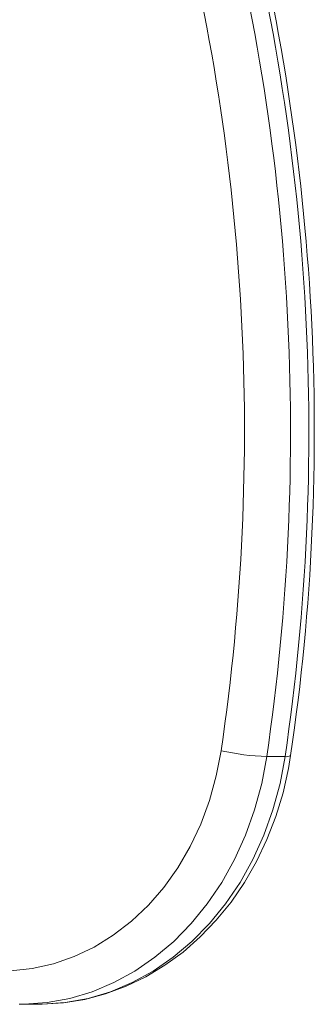
# Model space of a CAD drawing. Units: millimetres. Extents: x 2208 to 11075, y -4365 to 5099.
# Drawn here: x 7014 to 7058, y -1959 to -1811 of the extents above; entities that cross this region are included whole.
import ezdxf

# ---------------------------------------------------------------- set-up
doc = ezdxf.new("R2010")
doc.units = ezdxf.units.MM

msp = doc.modelspace()

# ---------------------------------------------------------------- linework, layer by layer
at = {"color": 7, "linetype": 'Continuous', "lineweight": 15}
for p, q in [((7051.262, -1921.515), (7054.009, -1921.515)), ((7014.231, -1958.715), (7014.045, -1958.687)), ((7014.231, -1958.715), (7016.978, -1958.715))]:
    msp.add_line(p, q, dxfattribs=at)
at = {"color": 7, "linetype": 'Continuous', "lineweight": 15, "flags": 128}
for points in [[(6997.08, -1949.81), (7000.067, -1951.309), (7003.162, -1952.455), (7006.334, -1953.237), (7009.555, -1953.648), (7012.794, -1953.684), (7016.021, -1953.345), (7019.205, -1952.633), (7022.317, -1951.556), (7025.327, -1950.123), (7028.207, -1948.348), (7030.929, -1946.248), (7033.47, -1943.843), (7035.803, -1941.154), (7037.908, -1938.208), (7039.765, -1935.031), (7041.357, -1931.655), (7042.667, -1928.109), (7043.685, -1924.429), (7044.401, -1920.648)], [(7016.978, -1958.715), (7017.5, -1958.711), (7020.719, -1958.502), (7023.909, -1957.979), (7027.049, -1957.147), (7030.116, -1956.011), (7033.092, -1954.579), (7035.955, -1952.86), (7038.687, -1950.865), (7041.267, -1948.607), (7043.677, -1946.102), (7045.901, -1943.367), (7047.921, -1940.421), (7049.723, -1937.285), (7051.295, -1933.981), (7052.624, -1930.533), (7053.702, -1926.966), (7054.521, -1923.305), (7054.842, -1921.376)]]:
    msp.add_lwpolyline(points, dxfattribs=at)
at = {"color": 8, "linetype": 'Continuous', "lineweight": 15, "flags": 128}
for points in [[(7051.262, -1921.515), (7050.506, -1925.558), (7049.442, -1929.501), (7048.079, -1933.31), (7046.43, -1936.953), (7044.508, -1940.399), (7042.329, -1943.619), (7039.911, -1946.585), (7037.276, -1949.272), (7034.446, -1951.658), (7031.444, -1953.723), (7028.297, -1955.448), (7025.03, -1956.819), (7021.671, -1957.825), (7018.25, -1958.457), (7014.794, -1958.71), (7014.231, -1958.715)], [(7016.978, -1958.715), (7017.541, -1958.71), (7020.997, -1958.457), (7024.418, -1957.825), (7027.777, -1956.819), (7031.044, -1955.448), (7034.191, -1953.723), (7037.193, -1951.658), (7040.023, -1949.272), (7042.658, -1946.585), (7045.076, -1943.619), (7047.255, -1940.399), (7049.177, -1936.953), (7050.826, -1933.31), (7052.189, -1929.501), (7053.253, -1925.558), (7054.009, -1921.515)]]:
    msp.add_lwpolyline(points, dxfattribs=at)
at = {"color": 7, "linetype": 'Continuous', "lineweight": 15}
for centre, radius, start, end in [((6719.976, -1872.726), 334.859, 351.62215, 14.60054), ((6722.804, -1872.721), 334.78, 351.6194, 14.6033), ((6724.643, -1872.716), 333.764, 351.61702, 14.60728), ((6719.073, -1872.72), 328.839, 351.6194, 14.6033), ((7052.889, -1881.038), 40.51, 257.90464, 267.69843)]:
    msp.add_arc(centre, radius, start, end, dxfattribs=at)
at = {"color": 8, "linetype": 'Continuous', "lineweight": 15}
msp.add_arc((7054.25, -1920.396), 1.144, 257.86187, 301.12939, dxfattribs=at)

doc.saveas('drawing.dxf')
